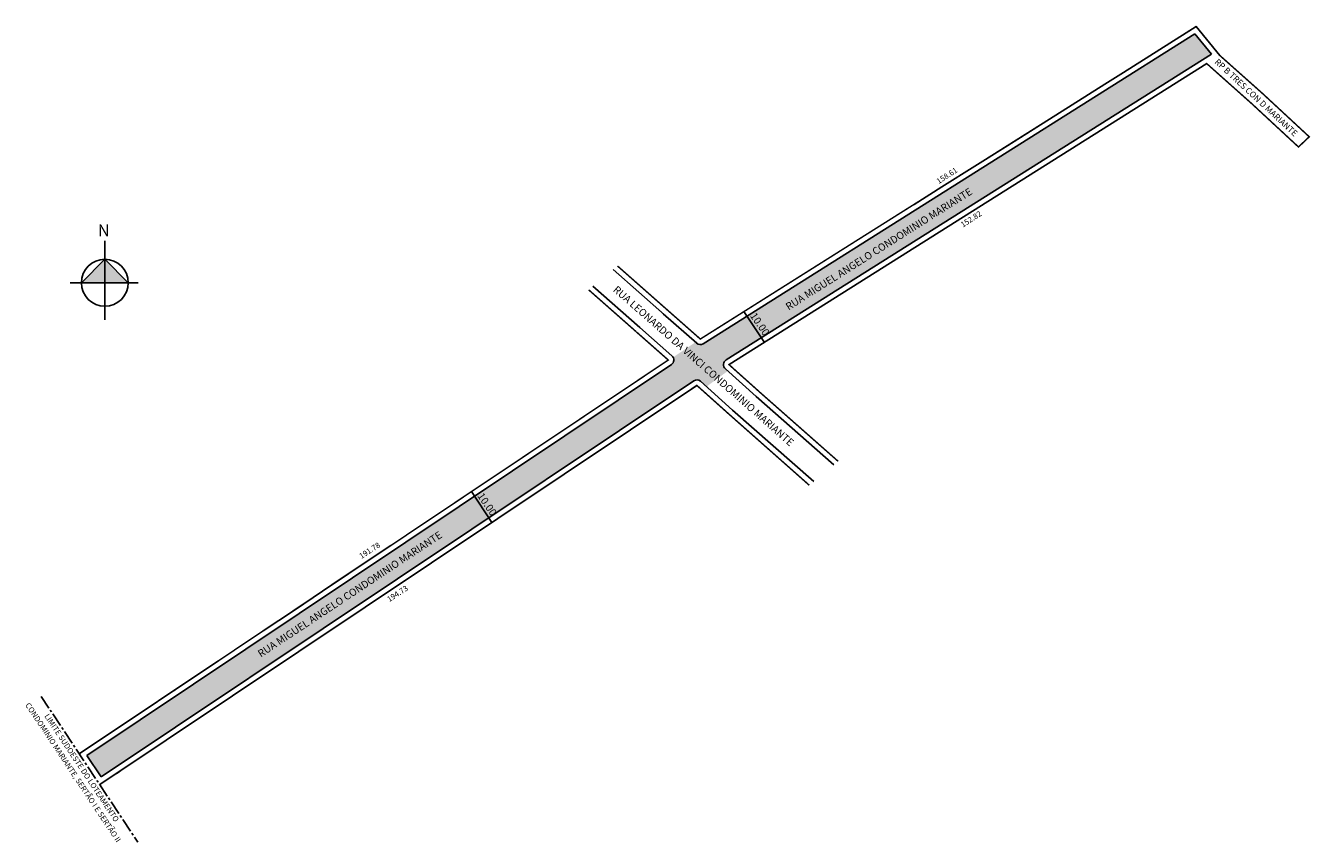
# Model space of a CAD drawing. Units: millimetres. Extents: x 740 to 1088, y 949 to 1170.
import ezdxf

# ---------------------------------------------------------------- set-up
doc = ezdxf.new("R2010")
doc.units = ezdxf.units.MM
doc.linetypes.add('CENTER2', pattern=[28.575, 19.05, -3.175, 3.175, -3.175])
doc.styles.add('ROMAND', font='arial.ttf', dxfattribs={"width": 0.95, "height": 2.1})
doc.styles.add('SECTIP', font='arial.ttf', dxfattribs={"width": 1.3, "height": 2.1})
doc.styles.get("Standard").update_dxf_attribs({"font": 'arial.ttf'})

msp = doc.modelspace()

# ---------------------------------------------------------------- hatches: boundary and pattern name
h = msp.add_hatch(color=51)
h.dxf.hatch_style = 1
h.paths.add_polyline_path([(924.55, 1072.76), (930.31, 1077), (929.64, 1077.6, -0.49826), (929.84, 1079.98), (1061.22, 1162.78), (1056.75, 1168.22), (923.67, 1084.37, -0.332857), (921.88, 1084.51), (921.56, 1084.79), (915.5, 1080.69, -0.390036), (915.03, 1078.71), (756.84, 972.95), (760.73, 967.13), (921.09, 1074.35, -0.342426), (922.92, 1074.22)])
at = {"linetype": 'ByBlock'}
for points in [[(761.68, 1107.23), (755.33, 1100.88), (761.68, 1100.88)], [(768.03, 1100.88), (761.68, 1100.88), (761.68, 1107.23)]]:
    msp.add_hatch(color=7, dxfattribs=at).paths.add_polyline_path(points)

# ---------------------------------------------------------------- linework, layer by layer
at = {"lineweight": -2}
for p, q in [((1037.42, 1157.82), (1057.07, 1170.2)), ((1063.46, 1162.42), (1057.07, 1170.2)), ((930.64, 1078.71), (1059.94, 1160.2)), ((1023.55, 1149.08), (1032.32, 1154.6)), ((1032.32, 1154.6), (1037.42, 1157.82)), ((1006.09, 1138.07), (1023.55, 1149.08)), ((988.23, 1126.82), (1006.09, 1138.07)), ((980.71, 1122.08), (988.23, 1126.82)), ((922.87, 1085.64), (914.15, 1093.33)), ((914.19, 1079.96), (905.49, 1087.64)), ((930.64, 1078.71), (939.33, 1070.93)), ((921.92, 1073.1), (760.3, 965.04)), ((921.92, 1073.1), (930.59, 1065.34)), ((839.1, 1029.75), (830.55, 1024.04)), ((830.55, 1024.04), (823.15, 1019.09)), ((823.15, 1019.09), (812.99, 1012.3)), ((812.99, 1012.3), (804.5, 1006.62)), ((792.48, 998.58), (780.38, 990.49)), ((780.43, 990.53), (781.17, 991.02)), ((780.38, 990.49), (771.83, 984.77)), ((763.76, 979.38), (771.83, 984.77)), ((754.76, 973.36), (763.76, 979.38))]:
    msp.add_line(p, q, dxfattribs=at)
at = {"lineweight": -2, "ltscale": 4}
for p, q in [((923.67, 1084.37), (1056.75, 1168.22)), ((1056.75, 1168.22), (1061.22, 1162.78)), ((929.84, 1079.98), (1061.22, 1162.78)), ((913.16, 1092.21), (899.27, 1104.46)), ((906.46, 1088.78), (893.8, 1099.95)), ((921.88, 1084.51), (912.85, 1092.48)), ((915.19, 1081.08), (906.46, 1088.78)), ((915.03, 1078.71), (756.84, 972.95)), ((929.64, 1077.6), (938.01, 1070.1)), ((921.09, 1074.35), (760.73, 967.13)), ((922.92, 1074.22), (931.62, 1066.43)), ((959, 1051.58), (938.01, 1070.1)), ((953.57, 1047.09), (931.62, 1066.43)), ((756.84, 972.95), (760.73, 967.13))]:
    msp.add_line(p, q, dxfattribs=at)
for p, q in [((1059.94, 1160.2), (930.64, 1078.71)), ((930.64, 1078.71), (1059.94, 1160.2)), ((1059.94, 1160.2), (930.64, 1078.71))]:
    msp.add_line(p, q)
at = {"linetype": 'ByBlock'}
for p, q in [((761.68, 1090.85), (761.68, 1112.24)), ((761.68, 1107.23), (755.33, 1100.88)), ((768.03, 1100.88), (761.68, 1107.23)), ((770.71, 1100.88), (752.32, 1100.88))]:
    msp.add_line(p, q, dxfattribs=at)
at = {"linetype": 'Continuous', "lineweight": -2}
for p, q in [((934.68, 1093.13), (940.22, 1084.75)), ((910.43, 1077.44), (910.86, 1077.73)), ((860.89, 1044.37), (866.43, 1035.99)), ((759.31, 976.41), (760.24, 977.03)), ((764.87, 968.09), (765.8, 968.71))]:
    msp.add_line(p, q, dxfattribs=at)
at = {"linetype": 'CENTER2', "lineweight": -2, "ltscale": 0.2}
msp.add_line((744.42, 988.93), (770.66, 949.42), dxfattribs=at)
at = {"lineweight": -2, "const_width": 0.4}
for points in [[(919.24, 1088.84), (922.87, 1085.64), (1057.07, 1170.2), (1063.46, 1162.42), (1074.86, 1152.27), (1087.68, 1140.39), (1084.77, 1137.63), (1072.17, 1149.31), (1059.94, 1160.2), (930.64, 1078.71)], [(1059.94, 1160.2), (930.64, 1078.71), (939.33, 1070.93)], [(1046.09, 1151.47), (1059.94, 1160.2)], [(1005.99, 1126.2), (1046.09, 1151.47)], [(997.59, 1120.91), (1005.99, 1126.2)], [(972.83, 1117.12), (980.71, 1122.08)], [(988.85, 1115.4), (997.59, 1120.91)], [(964.08, 1111.61), (972.83, 1117.12)], [(980.75, 1110.29), (988.85, 1115.4)], [(955.56, 1106.23), (964.08, 1111.61)], [(980.75, 1110.29), (972.29, 1104.96)], [(947.03, 1100.86), (955.56, 1106.23)], [(900.44, 1105.43), (914.15, 1093.33)], [(963.71, 1099.55), (972.29, 1104.96)], [(905.47, 1087.66), (892.63, 1098.98)], [(938.18, 1095.28), (947.03, 1100.86)], [(955.57, 1094.42), (963.71, 1099.55)], [(938.18, 1095.28), (929.42, 1089.76)], [(914.15, 1093.33), (922.87, 1085.64)], [(946.44, 1088.67), (955.57, 1094.42)], [(922.87, 1085.64), (929.42, 1089.76)], [(946.44, 1088.67), (930.64, 1078.71)], [(914.19, 1079.96), (905.49, 1087.64)], [(906.57, 1074.86), (914.19, 1079.96), (912.62, 1081.35)], [(914.19, 1079.96), (754.76, 973.36)], [(898.33, 1069.35), (906.57, 1074.86)], [(914.77, 1068.32), (921.92, 1073.1), (930.59, 1065.34)], [(939.33, 1070.93), (960.17, 1052.55)], [(889.77, 1063.63), (898.33, 1069.35)], [(906.41, 1062.72), (914.77, 1068.32)], [(952.35, 1046.08), (930.59, 1065.34)], [(889.77, 1063.63), (880.42, 1057.38)], [(898.59, 1057.5), (906.41, 1062.72)], [(880.42, 1057.38), (872.1, 1051.81)], [(889.72, 1051.57), (898.59, 1057.5)], [(872.1, 1051.81), (861.51, 1044.74)], [(881.86, 1046.31), (889.72, 1051.57)], [(861.51, 1044.74), (853.22, 1039.2)], [(873.04, 1040.42), (881.86, 1046.31)], [(866.43, 1035.99), (873.04, 1040.42)], [(853.22, 1039.2), (846.78, 1034.89)], [(858.75, 1030.86), (866.43, 1035.99)], [(846.78, 1034.89), (839.1, 1029.75)], [(841.11, 1019.07), (858.75, 1030.86)], [(834.8, 1014.85), (841.11, 1019.07)], [(826.37, 1009.21), (834.8, 1014.85)], [(818.25, 1003.78), (826.37, 1009.21)], [(804.5, 1006.62), (792.48, 998.58)], [(802.41, 993.19), (818.25, 1003.78)], [(793.79, 987.43), (802.41, 993.19)], [(785.61, 981.96), (793.79, 987.43)], [(777.79, 976.73), (785.61, 981.96)], [(760.3, 965.04), (777.79, 976.73)]]:
    msp.add_lwpolyline(points, dxfattribs=at)
at = {"linetype": 'Continuous', "lineweight": -2, "const_width": 0.4}
msp.add_lwpolyline([(915.99, 1069.13), (916.42, 1069.42)], dxfattribs=at)
at = {"linetype": 'ByBlock'}
msp.add_circle((761.68, 1100.88), 6.35, dxfattribs=at)
at = {"lineweight": -2, "ltscale": 4}
for centre, start, end in [((922.87, 1085.64), 228.5738, 302.2153), ((914.19, 1079.96), 303.7664, 48.5738), ((930.64, 1078.71), 122.2153, 228.1562), ((921.92, 1073.1), 48.1562, 123.7664)]:
    msp.add_arc(centre, 1.5, start, end, dxfattribs=at)

# ---------------------------------------------------------------- texts
at = {"lineweight": 40}
for s, rotation, p in [('RUA MIGUEL ANGELO CONDOMINIO MARIANTE', 32.3845, (946.76, 1093.35)), ('RUA LEONARDO DA VINCI CONDOMINIO MARIANTE', 318.6609, (899.08, 1098.73)), ('RUA MIGUEL ANGELO CONDOMINIO MARIANTE', 33.5539, (803.93, 999.41))]:
    msp.add_text(s, height=2, rotation=rotation, dxfattribs=at).set_placement(p)
at = {"style": 'SECTIP'}
for s, p in [('CONDOMINIO MARIANTE, SERTÃO I E SERTÃO II', (740.07, 986.56)), ('LIMITE SUDOESTE DO LOTEAMENTO ', (745.24, 983.57))]:
    msp.add_text(s, height=1.5, rotation=303.6118, dxfattribs=at).set_placement(p)
at = {"insert": (1060.78, 1163.77), "char_height": 1.65, "width": 35.7445, "attachment_point": 1, "rotation": 317.15}
msp.add_mtext('\\pxqc;RP B TRES CON D MARIANTE', dxfattribs=at)
at = {"char_height": 1.5, "attachment_point": 5, "rotation": 32.8911}
for s, insert in [('158.61', (989.72, 1129.72)), ('152.82', (996.27, 1117.96)), ('191.78', (833.47, 1028.26)), ('194.73', (841.01, 1016.57))]:
    msp.add_mtext(s, dxfattribs=dict(at, insert=insert))
at = {"linetype": 'ByBlock', "insert": (763, 1113.44), "char_height": 3.24, "width": 17.3833, "attachment_point": 1, "rotation": 180}
msp.add_mtext('{\\fArial|b1|i0|c0|p34;N}', dxfattribs=at)
at = {"lineweight": -2, "char_height": 2, "width": 31.8324, "attachment_point": 1, "rotation": 304.4813, "style": 'ROMAND'}
for insert in [(937.87, 1093.06), (864.07, 1044.3)]:
    msp.add_mtext('10.00', dxfattribs=dict(at, insert=insert))

doc.saveas('drawing.dxf')
